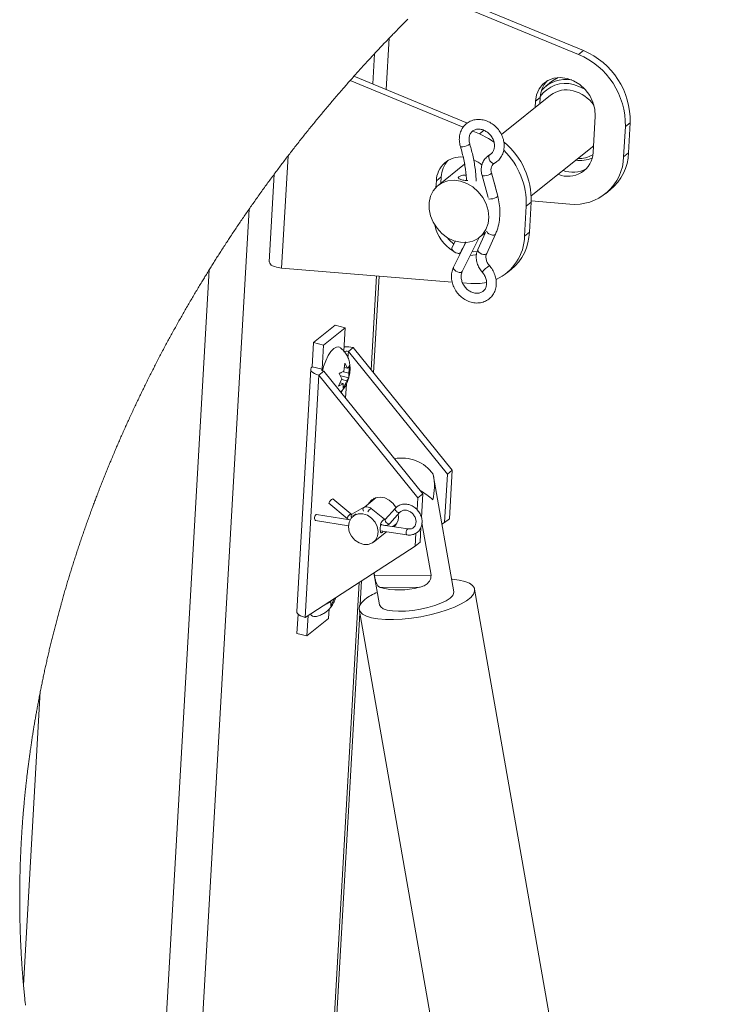
# Paper-space layout 'Top Level(2)' of a CAD drawing. Units: inches. Extents: x 0.1 to 10.8, y 0.2 to 8.4.
# Drawn here: x 7.1 to 7.8, y 6.3 to 7.3 of the extents above; entities that cross this region are included whole.
import ezdxf

# ---------------------------------------------------------------- set-up
doc = ezdxf.new("R2010")
doc.units = ezdxf.units.IN
doc.header["$MEASUREMENT"] = 0
doc.layers.add('FORMAT', color=7, linetype='Continuous')
doc.dimstyles.new('SLDDIMSTYLE0', dxfattribs={"dimtxt": 0, "dimasz": 0.02489, "dimexe": 0, "dimexo": 0.0625, "dimgap": 0, "dimtad": 0, "dimtih": 1, "dimtoh": 1, "dimdec": 0, "dimrnd": 1e-09, "dimzin": 0, "dimdsep": 46, "dimtxsty": 'Standard', "dimblk1": 'DOT', "dimblk2": 'DOT', "dimsah": 1, "dimcen": 0.09, "dimadec": 0, "dimazin": 0, "dimtfac": 0.02489, "dimtdec": 0, "dimtofl": 0, "dimtmove": 0, "dimatfit": 3, "dimldrblk": 'DOT', "dimfxl": 0, "dimfrac": 2, "dimtolj": 1, "dimtzin": 0, "dimarcsym": 0})

# ---------------------------------------------------------------- blocks, each defined once
blk = doc.blocks.new('_DOT')
at = {"color": 0, "linetype": 'ByBlock', "lineweight": -2}
blk.add_line((-0.5, 0), (-1, 0), dxfattribs=at)
at = {"color": 0, "linetype": 'ByBlock', "const_width": 0.5}
blk.add_lwpolyline([(-0.25, 0, 1), (0.25, 0, 1)], format="xyb", close=True, dxfattribs=at)

psp = doc.layouts.new('Top Level(2)')

# ---------------------------------------------------------------- linework, layer by layer
at = {"color": 7, "linetype": 'Continuous', "lineweight": 15}
for p, q in [((7.63069, 7.24), (7.49345, 7.29664)), ((7.62613, 7.23634), (7.48939, 7.29278)), ((7.62613, 7.23634), (7.63069, 7.24)), ((7.41144, 7.21181), (7.51776, 7.16793)), ((7.41504, 7.21586), (7.52164, 7.17186)), ((7.60085, 7.21087), (7.59531, 7.20643)), ((7.59988, 7.19807), (7.55362, 7.16095)), ((7.58558, 7.19229), (7.58524, 7.18633)), ((7.59014, 7.19594), (7.58558, 7.19229)), ((7.5898, 7.18998), (7.59014, 7.19594)), ((7.63984, 7.14432), (7.64179, 7.17848)), ((7.53302, 7.16163), (7.53758, 7.16528)), ((7.66856, 7.14025), (7.67018, 7.16852)), ((7.67474, 7.17217), (7.67018, 7.16852)), ((7.67312, 7.14391), (7.67474, 7.17217)), ((7.5267, 7.16424), (7.53302, 7.16163)), ((7.58167, 7.10333), (7.639, 7.14933)), ((7.639, 7.14933), (7.64018, 7.15035)), ((7.35305, 7.14101), (7.347, 7.03547)), ((7.66856, 7.14025), (7.67312, 7.14391)), ((7.51902, 7.13319), (7.49408, 7.11317)), ((7.54705, 7.13401), (7.54711, 7.13405)), ((7.34008, 7.12384), (7.33535, 7.04129)), ((7.49703, 7.12123), (7.49248, 7.11758)), ((7.49703, 7.12123), (7.49669, 7.11527)), ((7.53542, 7.12259), (7.54113, 7.10176)), ((7.55016, 7.10324), (7.5442, 7.125)), ((7.49248, 7.11758), (7.49212, 7.1114)), ((7.65147, 7.10531), (7.65602, 7.10897)), ((7.31637, 7.09086), (7.25111, 5.95112)), ((7.57707, 7.09381), (7.57546, 7.06554)), ((7.58163, 7.09746), (7.57707, 7.09381)), ((7.58163, 7.09746), (7.58001, 7.06919)), ((7.58169, 7.09862), (7.61807, 7.09565)), ((7.51685, 7.03231), (7.53236, 7.06379)), ((7.5388, 7.06909), (7.5315, 7.05294)), ((7.53319, 7.06443), (7.53868, 7.06883)), ((7.53979, 7.04919), (7.54805, 7.06746)), ((7.57546, 7.06554), (7.58001, 7.06919)), ((7.51053, 7.06122), (7.50718, 7.05465)), ((7.52012, 7.05955), (7.50868, 7.03633)), ((7.51298, 7.04933), (7.51499, 7.04861)), ((7.5074, 7.02237), (7.347, 7.03547)), ((7.43345, 6.93704), (7.43866, 7.02799)), ((7.55836, 7.0306), (7.56292, 7.03426)), ((7.52497, 7.02094), (7.51722, 7.02157)), ((7.39742, 6.98179), (7.37702, 6.96542)), ((7.40687, 6.97947), (7.38647, 6.9631)), ((7.40687, 6.97947), (7.39742, 6.98179)), ((7.4056, 6.95743), (7.40687, 6.97947)), ((7.37702, 6.96542), (7.37572, 6.94265)), ((7.38647, 6.9631), (7.37702, 6.96542)), ((7.38647, 6.9631), (7.38516, 6.94033)), ((7.41429, 6.96075), (7.40973, 6.9571)), ((7.50744, 6.84549), (7.41429, 6.96075)), ((7.40973, 6.9571), (7.50288, 6.84183)), ((7.37572, 6.94265), (7.38516, 6.94033)), ((7.40561, 6.93874), (7.40632, 6.94627)), ((7.40632, 6.94627), (7.40887, 6.94135)), ((7.41087, 6.94428), (7.41016, 6.93674)), ((7.37437, 6.94042), (7.36133, 6.71267)), ((7.36902, 6.70715), (7.38206, 6.93489)), ((7.38206, 6.93489), (7.38662, 6.93855)), ((7.38206, 6.93489), (7.47521, 6.81963)), ((7.47977, 6.82329), (7.38662, 6.93855)), ((7.40364, 6.93152), (7.4011, 6.93644)), ((7.40258, 6.93431), (7.41019, 6.93244)), ((7.40511, 6.93798), (7.41016, 6.93674)), ((7.40593, 6.94208), (7.40887, 6.94135)), ((7.41016, 6.93674), (7.41019, 6.93244)), ((7.40042, 6.92461), (7.40364, 6.93152)), ((7.40185, 6.92767), (7.40493, 6.92691)), ((7.40351, 6.93067), (7.40819, 6.92952)), ((7.40497, 6.92261), (7.40493, 6.92691)), ((7.40819, 6.92952), (7.40497, 6.92261)), ((7.50288, 6.84183), (7.50027, 6.79629)), ((7.50744, 6.84549), (7.50288, 6.84183)), ((7.50744, 6.84549), (7.50483, 6.79994)), ((7.5089, 6.73128), (7.4899, 6.83973)), ((7.47521, 6.81963), (7.47977, 6.82329)), ((7.4785, 6.80104), (7.47977, 6.82329)), ((7.39155, 6.81436), (7.40849, 6.80009)), ((7.41216, 6.80445), (7.39522, 6.81872)), ((7.43594, 6.81973), (7.42454, 6.81058)), ((7.43317, 6.8175), (7.43417, 6.8191)), ((7.47455, 6.80811), (7.47521, 6.81963)), ((7.41129, 6.79882), (7.37965, 6.80377)), ((7.42399, 6.81033), (7.413, 6.80412)), ((7.41708, 6.80459), (7.41407, 6.80218)), ((7.44366, 6.7995), (7.43116, 6.80951)), ((7.45403, 6.8098), (7.44444, 6.79919)), ((7.44867, 6.79537), (7.45826, 6.80598)), ((7.45682, 6.80105), (7.45668, 6.80423)), ((7.45826, 6.80598), (7.45823, 6.80594)), ((7.37877, 6.79813), (7.40982, 6.79328)), ((7.46574, 6.79032), (7.44021, 6.7943)), ((7.45158, 6.79253), (7.45535, 6.79555)), ((7.47894, 6.79609), (7.48757, 6.74684)), ((7.49779, 6.79468), (7.50027, 6.79629)), ((7.50483, 6.79994), (7.50027, 6.79629)), ((7.43347, 6.778), (7.44556, 6.7877)), ((7.43979, 6.7886), (7.46486, 6.78468)), ((7.46574, 6.79032), (7.46571, 6.79032)), ((7.4726, 6.77408), (7.47331, 6.7864)), ((7.47716, 6.77774), (7.47797, 6.79193)), ((7.4726, 6.77408), (7.47716, 6.77774)), ((7.4726, 6.77408), (7.36902, 6.70715)), ((7.43384, 6.74904), (7.4391, 6.71904)), ((7.4343, 6.74666), (7.43388, 6.74906)), ((7.42099, 6.71938), (7.42226, 6.74155)), ((7.4343, 6.74666), (7.48757, 6.74684)), ((7.43956, 6.73527), (7.47652, 6.7354)), ((7.74869, 5.47694), (7.52846, 6.73374)), ((7.39226, 6.72217), (7.3932, 6.72194)), ((7.39323, 6.71764), (7.3932, 6.72194)), ((7.39645, 6.72455), (7.39323, 6.71764)), ((7.39609, 6.72464), (7.39645, 6.72455)), ((7.39705, 6.72526), (7.39645, 6.72455)), ((7.3683, 5.79917), (7.42051, 6.71108)), ((7.39122, 6.70618), (7.39173, 6.71515)), ((7.41987, 6.71471), (7.62209, 5.56073)), ((7.36242, 6.7103), (7.36137, 6.69213)), ((7.37082, 6.68981), (7.37192, 6.70902)), ((7.37082, 6.68981), (7.39122, 6.70618)), ((7.37082, 6.68981), (7.36137, 6.69213)), ((7.10431, 6.36134), (7.12012, 6.63734))]:
    psp.add_line(p, q, dxfattribs=at)
at = {"color": 8, "linetype": 'Continuous', "lineweight": 15}
for p, q in [((7.44544, 7.20331), (7.44821, 7.25172)), ((7.43424, 7.23694), (7.43262, 7.20861)), ((7.21977, 6.00124), (7.2789, 7.03387)), ((7.43129, 6.93972), (7.43636, 7.02818)), ((7.40938, 6.95106), (7.40973, 6.9571)), ((7.38516, 6.94033), (7.3851, 6.93927)), ((7.40721, 6.91307), (7.40799, 6.92679)), ((7.40334, 6.91786), (7.40347, 6.92012)), ((7.36613, 5.80166), (7.41986, 6.74))]:
    psp.add_line(p, q, dxfattribs=at)
at = {"color": 7, "linetype": 'Continuous', "lineweight": 0, "flags": 128}
psp.add_lwpolyline([(7.46571, 7.2696), (7.46475, 7.26865), (7.4638, 7.26769), (7.46285, 7.26672), (7.46189, 7.26576), (7.46094, 7.2648), (7.45999, 7.26384), (7.45905, 7.26287), (7.4581, 7.26191), (7.45715, 7.26094), (7.45621, 7.25997), (7.45526, 7.25901), (7.45432, 7.25804), (7.45338, 7.25707), (7.45251, 7.25618), (7.45165, 7.25529), (7.45079, 7.2544), (7.44993, 7.25351), (7.44907, 7.25261), (7.44821, 7.25172), (7.44733, 7.2508), (7.44645, 7.24988), (7.44557, 7.24895), (7.44468, 7.24803), (7.44381, 7.24711), (7.44294, 7.2462), (7.44208, 7.24529), (7.44122, 7.24438), (7.44036, 7.24347), (7.43948, 7.24254), (7.4386, 7.2416), (7.43773, 7.24067), (7.43686, 7.23974), (7.43598, 7.23881), (7.43511, 7.23787), (7.43424, 7.23694), (7.43337, 7.236), (7.4325, 7.23506), (7.43163, 7.23413), (7.43076, 7.23319), (7.4299, 7.23225), (7.42903, 7.23131), (7.42816, 7.23037), (7.42721, 7.22933), (7.42627, 7.2283), (7.42532, 7.22726), (7.42437, 7.22622), (7.42343, 7.22518), (7.42248, 7.22414), (7.42154, 7.2231), (7.4206, 7.22206), (7.41966, 7.22102), (7.41872, 7.21997), (7.41779, 7.21895), (7.41687, 7.21792), (7.41595, 7.21689), (7.41504, 7.21586), (7.41413, 7.21485), (7.41323, 7.21384), (7.41234, 7.21282), (7.41144, 7.21181), (7.41058, 7.21084), (7.40972, 7.20987), (7.40887, 7.2089), (7.40802, 7.20793), (7.40716, 7.20695), (7.40631, 7.20598), (7.40546, 7.20501), (7.40453, 7.20393), (7.40359, 7.20286), (7.40266, 7.20179), (7.40173, 7.20071), (7.4008, 7.19964), (7.39987, 7.19856), (7.39895, 7.19748), (7.39802, 7.1964), (7.3971, 7.19532), (7.39617, 7.19424), (7.39527, 7.19318), (7.39436, 7.19212), (7.39346, 7.19106), (7.39256, 7.18999), (7.39164, 7.18891), (7.39072, 7.18782), (7.38981, 7.18674), (7.3889, 7.18565), (7.38798, 7.18456), (7.38709, 7.18349), (7.3862, 7.18242), (7.3853, 7.18135), (7.38441, 7.18028), (7.38351, 7.17918), (7.3826, 7.17809), (7.38169, 7.17699), (7.38079, 7.17589), (7.37989, 7.1748), (7.37899, 7.1737), (7.37809, 7.1726), (7.37719, 7.1715), (7.37629, 7.1704), (7.3754, 7.1693), (7.37451, 7.1682), (7.37361, 7.1671), (7.37274, 7.16602), (7.37187, 7.16493), (7.37099, 7.16385), (7.37012, 7.16276), (7.36923, 7.16165), (7.36835, 7.16055), (7.36746, 7.15944), (7.36658, 7.15833), (7.3657, 7.15721), (7.36482, 7.1561), (7.36394, 7.15499), (7.36306, 7.15387), (7.36218, 7.15276), (7.3613, 7.15164), (7.36043, 7.15053), (7.35956, 7.14941), (7.35868, 7.14829), (7.35781, 7.14717), (7.35702, 7.14615), (7.35622, 7.14512), (7.35543, 7.14409), (7.35463, 7.14307), (7.35384, 7.14204), (7.35305, 7.14101), (7.35223, 7.13994), (7.3514, 7.13886), (7.35058, 7.13779), (7.34977, 7.13672), (7.34895, 7.13564), (7.34815, 7.13459), (7.34735, 7.13353), (7.34655, 7.13247), (7.34575, 7.13141), (7.34493, 7.13033), (7.34412, 7.12925), (7.34331, 7.12817), (7.3425, 7.12709), (7.34169, 7.126), (7.34089, 7.12492), (7.34008, 7.12384), (7.33923, 7.12269), (7.33838, 7.12154), (7.33753, 7.12039), (7.33668, 7.11924), (7.33584, 7.11809), (7.33501, 7.11696), (7.33418, 7.11583), (7.33335, 7.11469), (7.33253, 7.11356), (7.33169, 7.1124), (7.33085, 7.11125), (7.33001, 7.11009), (7.32917, 7.10893), (7.32834, 7.10777), (7.3275, 7.10661), (7.32667, 7.10545), (7.32584, 7.10428), (7.32501, 7.10312), (7.32418, 7.10196), (7.32335, 7.10079), (7.32252, 7.09962), (7.3217, 7.09846), (7.32088, 7.09729), (7.32012, 7.09622), (7.31937, 7.09515), (7.31862, 7.09408), (7.31787, 7.09301), (7.31712, 7.09193), (7.31637, 7.09086), (7.3156, 7.08975), (7.31484, 7.08865), (7.31407, 7.08754), (7.31331, 7.08643), (7.31255, 7.08533), (7.3118, 7.08424), (7.31105, 7.08315), (7.3103, 7.08206), (7.30956, 7.08097), (7.3088, 7.07986), (7.30804, 7.07874), (7.30729, 7.07763), (7.30653, 7.07651), (7.30578, 7.0754), (7.30503, 7.07428), (7.30427, 7.07316), (7.30352, 7.07204), (7.30278, 7.07093), (7.30203, 7.06981), (7.30128, 7.06869), (7.30054, 7.06757), (7.29979, 7.06644), (7.29905, 7.06532), (7.29837, 7.06429), (7.29769, 7.06326), (7.29702, 7.06223), (7.29634, 7.0612), (7.29566, 7.06017), (7.29499, 7.05914), (7.29425, 7.05802), (7.29352, 7.05689), (7.29279, 7.05576), (7.29206, 7.05464), (7.29133, 7.05351), (7.2906, 7.05238), (7.28987, 7.05125), (7.28921, 7.05021), (7.28855, 7.04918), (7.28788, 7.04814), (7.28722, 7.0471), (7.28656, 7.04606), (7.2859, 7.04503), (7.28524, 7.04399), (7.28458, 7.04295), (7.28393, 7.04191), (7.28327, 7.04087), (7.28262, 7.03983), (7.28196, 7.03878), (7.28135, 7.0378), (7.28073, 7.03682), (7.28012, 7.03584), (7.27951, 7.03485), (7.2789, 7.03387), (7.27824, 7.0328), (7.27758, 7.03174), (7.27692, 7.03068), (7.27627, 7.02961), (7.27561, 7.02855), (7.27496, 7.02748), (7.27434, 7.02648), (7.27373, 7.02547), (7.27312, 7.02447), (7.2725, 7.02346), (7.27189, 7.02245), (7.27121, 7.02133), (7.27053, 7.0202), (7.26985, 7.01908), (7.26918, 7.01795), (7.2685, 7.01682), (7.26782, 7.0157), (7.26715, 7.01457), (7.26648, 7.01344), (7.26581, 7.01231), (7.26514, 7.01118), (7.26447, 7.01005), (7.2638, 7.00892), (7.26314, 7.00779), (7.26247, 7.00666), (7.26181, 7.00553), (7.26114, 7.0044), (7.26045, 7.00321), (7.25976, 7.00202), (7.25907, 7.00083), (7.25838, 6.99965), (7.2577, 6.99846), (7.25701, 6.99727), (7.25636, 6.99613), (7.2557, 6.99499), (7.25505, 6.99386), (7.2544, 6.99272), (7.25376, 6.99158), (7.25311, 6.99044), (7.25246, 6.9893), (7.25182, 6.98816), (7.25114, 6.98697), (7.25047, 6.98577), (7.2498, 6.98457), (7.24913, 6.98338), (7.24846, 6.98218), (7.2478, 6.98098), (7.24713, 6.97979), (7.24647, 6.97859), (7.2458, 6.97739), (7.24514, 6.97619), (7.24448, 6.97499), (7.24382, 6.97379), (7.2432, 6.97265), (7.24258, 6.97152), (7.24197, 6.97039), (7.24135, 6.96925), (7.24074, 6.96812), (7.24011, 6.96697), (7.23949, 6.96582), (7.23888, 6.96467), (7.23826, 6.96352), (7.23764, 6.96237), (7.23703, 6.96122), (7.23641, 6.96006), (7.2358, 6.95891), (7.23516, 6.9577), (7.23452, 6.95649), (7.23389, 6.95529), (7.23325, 6.95408), (7.23262, 6.95287), (7.23198, 6.95166), (7.23135, 6.95044), (7.23072, 6.94923), (7.23009, 6.94802), (7.22946, 6.94681), (7.22884, 6.94559), (7.22821, 6.94438), (7.22763, 6.94324), (7.22704, 6.94209), (7.22645, 6.94094), (7.22587, 6.9398), (7.22529, 6.93865), (7.22467, 6.93744), (7.22406, 6.93622), (7.22344, 6.935), (7.22283, 6.93378), (7.22222, 6.93256), (7.22161, 6.93135), (7.22104, 6.9302), (7.22046, 6.92905), (7.21989, 6.9279), (7.21932, 6.92674), (7.21875, 6.92559), (7.21819, 6.92444), (7.21762, 6.92329), (7.21706, 6.92214), (7.21649, 6.92098), (7.21593, 6.91983), (7.21538, 6.9187), (7.21483, 6.91756), (7.21428, 6.91643), (7.21374, 6.91529), (7.21317, 6.91412), (7.21261, 6.91295), (7.21205, 6.91178), (7.21149, 6.91061), (7.21094, 6.90944), (7.21038, 6.90827), (7.20983, 6.90709), (7.20927, 6.90592), (7.20869, 6.90469), (7.20812, 6.90346), (7.20754, 6.90223), (7.20697, 6.901), (7.20639, 6.89977), (7.20582, 6.89854), (7.20525, 6.89731), (7.20468, 6.89607), (7.20412, 6.89484), (7.20355, 6.89361), (7.20299, 6.89237), (7.20243, 6.89114), (7.2019, 6.88998), (7.20137, 6.88881), (7.20084, 6.88765), (7.20032, 6.88648), (7.19979, 6.88532), (7.19924, 6.88408), (7.19869, 6.88284), (7.19813, 6.8816), (7.19758, 6.88037), (7.19704, 6.87913), (7.19649, 6.87789), (7.19598, 6.87672), (7.19546, 6.87555), (7.19495, 6.87438), (7.19444, 6.87321), (7.19393, 6.87204), (7.19342, 6.87087), (7.19292, 6.8697), (7.19241, 6.86853), (7.19191, 6.86736), (7.1914, 6.86619), (7.19091, 6.86504), (7.19042, 6.86389), (7.18993, 6.86274), (7.18944, 6.86158), (7.18891, 6.86034), (7.18839, 6.85909), (7.18787, 6.85785), (7.18734, 6.8566), (7.18682, 6.85536), (7.18631, 6.85411), (7.18582, 6.85293), (7.18533, 6.85176), (7.18485, 6.85058), (7.18436, 6.84941), (7.18388, 6.84823), (7.1834, 6.84705), (7.18292, 6.84587), (7.18244, 6.8447), (7.18196, 6.84352), (7.18148, 6.84234), (7.18102, 6.84118), (7.18055, 6.84002), (7.18009, 6.83886), (7.17963, 6.83771), (7.17916, 6.83653), (7.17869, 6.83534), (7.17822, 6.83416), (7.17776, 6.83298), (7.17729, 6.8318), (7.17684, 6.83064), (7.17638, 6.82948), (7.17593, 6.82832), (7.17548, 6.82716), (7.17502, 6.82597), (7.17456, 6.82478), (7.17411, 6.8236), (7.17365, 6.82241), (7.1732, 6.82122), (7.17275, 6.82004), (7.1723, 6.81885), (7.17189, 6.81777), (7.17148, 6.8167), (7.17108, 6.81562), (7.17068, 6.81455), (7.17027, 6.81347), (7.16988, 6.81241), (7.16949, 6.81136), (7.16909, 6.8103), (7.1687, 6.80924), (7.16824, 6.80798), (7.16778, 6.80672), (7.16731, 6.80546), (7.16685, 6.8042), (7.1664, 6.80294), (7.16594, 6.80168), (7.16548, 6.80042), (7.16503, 6.79915), (7.16458, 6.79789), (7.16413, 6.79663), (7.16368, 6.79537), (7.16323, 6.7941), (7.16281, 6.79291), (7.16239, 6.79172), (7.16197, 6.79053), (7.16156, 6.78934), (7.16114, 6.78814), (7.1607, 6.78688), (7.16027, 6.78561), (7.15983, 6.78435), (7.1594, 6.78308), (7.15896, 6.78182), (7.15853, 6.78055), (7.15813, 6.77935), (7.15772, 6.77816), (7.15732, 6.77696), (7.15692, 6.77577), (7.15652, 6.77457), (7.15612, 6.77338), (7.15572, 6.77218), (7.15533, 6.77099), (7.15493, 6.76979), (7.15454, 6.76859), (7.15416, 6.76742), (7.15377, 6.76624), (7.15339, 6.76507), (7.15301, 6.76389), (7.1526, 6.76262), (7.15219, 6.76135), (7.15179, 6.76008), (7.15138, 6.75881), (7.15098, 6.75753), (7.15058, 6.75626), (7.1502, 6.75506), (7.14982, 6.75386), (7.14945, 6.75266), (7.14907, 6.75146), (7.1487, 6.75026), (7.14833, 6.74906), (7.14796, 6.74786), (7.14759, 6.74666), (7.14723, 6.74546), (7.14686, 6.74426), (7.1465, 6.74308), (7.14615, 6.7419), (7.14579, 6.74072), (7.14544, 6.73953), (7.14508, 6.73833), (7.14473, 6.73713), (7.14437, 6.73593), (7.14402, 6.73472), (7.14366, 6.73352), (7.14332, 6.73234), (7.14297, 6.73115), (7.14263, 6.72997), (7.14229, 6.72879), (7.14194, 6.72758), (7.1416, 6.72637), (7.14125, 6.72517), (7.14091, 6.72396), (7.14057, 6.72275), (7.14023, 6.72154), (7.13989, 6.72034), (7.13959, 6.71924), (7.13928, 6.71814), (7.13898, 6.71705), (7.13868, 6.71595), (7.13837, 6.71485), (7.13807, 6.71376), (7.13778, 6.71266), (7.13745, 6.71145), (7.13712, 6.71024), (7.1368, 6.70904), (7.13647, 6.70783), (7.13615, 6.70662), (7.13583, 6.70541), (7.13551, 6.7042), (7.1352, 6.703), (7.13488, 6.70179), (7.13457, 6.70058), (7.13426, 6.69939), (7.13395, 6.6982), (7.13365, 6.69702), (7.13334, 6.69583), (7.13303, 6.69462), (7.13273, 6.69341), (7.13242, 6.6922), (7.13212, 6.69099), (7.13182, 6.68978), (7.13152, 6.68859), (7.13123, 6.6874), (7.13094, 6.68621), (7.13064, 6.68502), (7.13035, 6.68381), (7.13005, 6.6826), (7.12976, 6.68138), (7.12947, 6.68017), (7.12918, 6.67895), (7.12889, 6.67774), (7.1286, 6.67652), (7.12832, 6.67531), (7.12803, 6.6741), (7.12775, 6.67289), (7.12747, 6.67168), (7.12719, 6.67046), (7.12692, 6.66927), (7.12665, 6.66808), (7.12638, 6.66689), (7.12611, 6.6657), (7.12583, 6.66448), (7.12556, 6.66326), (7.12529, 6.66205), (7.12502, 6.66083), (7.12475, 6.65962), (7.12449, 6.6584), (7.12422, 6.65718), (7.12396, 6.65597), (7.1237, 6.65475), (7.12344, 6.65353), (7.12318, 6.65231), (7.12292, 6.6511), (7.12267, 6.64988), (7.12241, 6.64866), (7.12218, 6.64755), (7.12195, 6.64643), (7.12172, 6.64531), (7.12149, 6.6442), (7.12126, 6.64308), (7.12104, 6.64196), (7.12081, 6.64081), (7.12058, 6.63965), (7.12035, 6.6385), (7.12012, 6.63734), (7.11988, 6.63613), (7.11964, 6.63491), (7.1194, 6.6337), (7.11917, 6.63248), (7.11894, 6.63126), (7.11871, 6.63005), (7.11848, 6.62883), (7.11827, 6.62772), (7.11806, 6.6266), (7.11785, 6.62549), (7.11764, 6.62437), (7.11744, 6.62326), (7.11723, 6.62214), (7.11703, 6.62102), (7.11683, 6.61991), (7.11663, 6.61879), (7.11643, 6.61768), (7.11623, 6.61656), (7.11604, 6.61545), (7.11585, 6.61439), (7.11567, 6.61334), (7.11549, 6.61229), (7.11531, 6.61124), (7.11513, 6.61019), (7.11494, 6.60907), (7.11475, 6.60795), (7.11456, 6.60684), (7.11438, 6.60572), (7.11419, 6.6046), (7.11401, 6.60349), (7.11384, 6.60243), (7.11367, 6.60138), (7.1135, 6.60033), (7.11333, 6.59928), (7.11316, 6.59822), (7.11298, 6.59705), (7.11279, 6.59587), (7.11261, 6.5947), (7.11243, 6.59352), (7.11225, 6.59235), (7.11207, 6.59117), (7.11189, 6.59), (7.11172, 6.58882), (7.11155, 6.5877), (7.11139, 6.58659), (7.11122, 6.58547), (7.11106, 6.58435), (7.1109, 6.58323), (7.11074, 6.58212), (7.11059, 6.58106), (7.11044, 6.58001), (7.1103, 6.57896), (7.11015, 6.5779), (7.11, 6.57685), (7.10984, 6.57567), (7.10969, 6.5745), (7.10953, 6.57332), (7.10937, 6.57214), (7.10922, 6.57097), (7.10906, 6.56979), (7.10891, 6.56862), (7.10876, 6.56744), (7.10863, 6.56639), (7.10849, 6.56533), (7.10836, 6.56428), (7.10823, 6.56322), (7.1081, 6.56217), (7.10797, 6.56113), (7.10785, 6.5601), (7.10773, 6.55906), (7.1076, 6.55803), (7.10746, 6.5568), (7.10731, 6.55556), (7.10717, 6.55433), (7.10703, 6.5531), (7.10689, 6.55187), (7.10676, 6.55063), (7.10663, 6.54952), (7.10651, 6.5484), (7.10639, 6.54728), (7.10627, 6.54616), (7.10615, 6.54504), (7.10604, 6.54392), (7.10593, 6.54287), (7.10582, 6.54182), (7.10571, 6.54076), (7.10561, 6.53971), (7.1055, 6.53865), (7.1054, 6.5376), (7.10529, 6.53655), (7.10519, 6.53549), (7.10509, 6.53444), (7.10499, 6.53338), (7.1049, 6.53235), (7.1048, 6.53131), (7.10471, 6.53028), (7.10462, 6.52924), (7.10452, 6.52819), (7.10443, 6.52713), (7.10434, 6.52608), (7.10425, 6.52503), (7.10416, 6.52397), (7.10407, 6.52294), (7.10399, 6.5219), (7.1039, 6.52087), (7.10382, 6.51983), (7.10372, 6.5186), (7.10363, 6.51737), (7.10353, 6.51613), (7.10344, 6.5149), (7.10335, 6.51367), (7.10326, 6.51244), (7.10319, 6.51138), (7.10311, 6.51033), (7.10304, 6.50928), (7.10297, 6.50822), (7.1029, 6.50717), (7.10283, 6.50613), (7.10276, 6.5051), (7.10269, 6.50406), (7.10263, 6.50303), (7.10255, 6.5018), (7.10248, 6.50057), (7.1024, 6.49933), (7.10233, 6.4981), (7.10226, 6.49687), (7.10219, 6.49564), (7.10213, 6.49441), (7.10206, 6.49318), (7.102, 6.49194), (7.10194, 6.49071), (7.10187, 6.48948), (7.10182, 6.48825), (7.10176, 6.48709), (7.10171, 6.48593), (7.10166, 6.48477), (7.10161, 6.48361), (7.10156, 6.48245), (7.10151, 6.48133), (7.10147, 6.48021), (7.10143, 6.4791), (7.10138, 6.47798), (7.10134, 6.47686), (7.1013, 6.47575), (7.10127, 6.4747), (7.10123, 6.47364), (7.1012, 6.47259), (7.10117, 6.47154), (7.10114, 6.47049), (7.10111, 6.46943), (7.10108, 6.46838), (7.10105, 6.46733), (7.10103, 6.46628), (7.101, 6.46523), (7.10098, 6.46419), (7.10095, 6.46316), (7.10093, 6.46213), (7.10091, 6.46109), (7.10089, 6.46004), (7.10087, 6.45899), (7.10086, 6.45794), (7.10084, 6.45689), (7.10083, 6.45584), (7.10081, 6.4548), (7.1008, 6.45377), (7.10079, 6.45274), (7.10078, 6.45171), (7.10077, 6.45065), (7.10076, 6.4496), (7.10075, 6.44855), (7.10075, 6.44749), (7.10074, 6.44644), (7.10074, 6.44539), (7.10074, 6.44434), (7.10074, 6.44328), (7.10074, 6.44223), (7.10074, 6.44118), (7.10074, 6.44013), (7.10075, 6.43908), (7.10075, 6.43805), (7.10076, 6.43702), (7.10076, 6.43599), (7.10077, 6.43496), (7.10078, 6.43391), (7.10079, 6.43286), (7.1008, 6.4318), (7.10082, 6.43075), (7.10083, 6.4297), (7.10084, 6.42865), (7.10086, 6.4276), (7.10088, 6.42655), (7.1009, 6.42549), (7.10092, 6.42444), (7.10094, 6.42339), (7.10096, 6.42234), (7.10098, 6.42129), (7.10101, 6.42024), (7.10104, 6.41908), (7.10107, 6.41793), (7.1011, 6.41677), (7.10113, 6.41562), (7.10117, 6.41446), (7.1012, 6.41341), (7.10123, 6.41237), (7.10127, 6.41132), (7.1013, 6.41027), (7.10134, 6.40922), (7.10138, 6.4082), (7.10142, 6.40717), (7.10146, 6.40614), (7.1015, 6.40511), (7.10154, 6.40406), (7.10158, 6.40301), (7.10163, 6.40196), (7.10168, 6.40091), (7.10172, 6.39987), (7.10177, 6.39882), (7.10182, 6.39777), (7.10187, 6.39672), (7.10193, 6.39567), (7.10198, 6.39462), (7.10204, 6.39358), (7.10209, 6.39253), (7.10215, 6.39148), (7.10221, 6.39043), (7.10227, 6.38928), (7.10234, 6.38813), (7.10241, 6.38698), (7.10248, 6.38582), (7.10255, 6.38467), (7.10262, 6.38363), (7.10268, 6.38258), (7.10275, 6.38153), (7.10282, 6.38049), (7.10289, 6.37944), (7.10297, 6.37839), (7.10304, 6.37735), (7.10312, 6.3762), (7.1032, 6.37505), (7.10329, 6.3739), (7.10338, 6.37275), (7.10346, 6.3716), (7.10355, 6.37045), (7.10364, 6.3693), (7.10374, 6.36815), (7.10383, 6.367), (7.10393, 6.36585), (7.10402, 6.36472), (7.10412, 6.3636), (7.10422, 6.36247), (7.10431, 6.36134), (7.10441, 6.36026), (7.10451, 6.35917), (7.10461, 6.35809), (7.10471, 6.35701), (7.10481, 6.35592), (7.10491, 6.35484), (7.10501, 6.35382), (7.10511, 6.3528), (7.10521, 6.35178), (7.10532, 6.35076), (7.10542, 6.34974), (7.10552, 6.34872), (7.10563, 6.3477), (7.10573, 6.34668), (7.10584, 6.34566), (7.10595, 6.34464), (7.10606, 6.34364), (7.10617, 6.34263)], dxfattribs=at)
at = {"color": 7, "linetype": 'Continuous', "lineweight": 15, "flags": 128}
for points in [[(7.64179, 7.17848), (7.64145, 7.18499), (7.63972, 7.19151), (7.63668, 7.19773), (7.63249, 7.20334), (7.62735, 7.20804), (7.62153, 7.2116), (7.61532, 7.21385), (7.60902, 7.21467), (7.60296, 7.21403), (7.59744, 7.21194), (7.59273, 7.20853), (7.58907, 7.20395), (7.58665, 7.19845), (7.58558, 7.19229)], [(7.60699, 7.21462), (7.60322, 7.21258), (7.60085, 7.21087)], [(7.54675, 7.15398), (7.54146, 7.15742), (7.53302, 7.16163)], [(7.52127, 7.11512), (7.51527, 7.11727), (7.50919, 7.11809), (7.50331, 7.11754), (7.49792, 7.11564), (7.49327, 7.11249), (7.48957, 7.10824), (7.48699, 7.10307), (7.48566, 7.09724), (7.48564, 7.09101), (7.48692, 7.08468), (7.48946, 7.07854), (7.49312, 7.07288), (7.49775, 7.06797), (7.50312, 7.06403), (7.50898, 7.06125), (7.51505, 7.05975), (7.52107, 7.05962), (7.52673, 7.06085), (7.53178, 7.06339), (7.53598, 7.06711), (7.53914, 7.07185), (7.54111, 7.07738), (7.54179, 7.08345), (7.54115, 7.08976), (7.53923, 7.09604), (7.53611, 7.10197), (7.53194, 7.10729), (7.52692, 7.11174), (7.52127, 7.11512)], [(7.50259, 7.06435), (7.50439, 7.06221), (7.50883, 7.05805)], [(7.51508, 7.05014), (7.51476, 7.04976), (7.51372, 7.04935), (7.5123, 7.04941), (7.51069, 7.04992), (7.50916, 7.05081), (7.50792, 7.05194), (7.50717, 7.05314), (7.50703, 7.05422), (7.50718, 7.05465)], [(7.52419, 7.04722), (7.52935, 7.04787), (7.53048, 7.04816)], [(7.52604, 7.05096), (7.52785, 7.05088), (7.53105, 7.05103)], [(7.52497, 7.02094), (7.53364, 7.02094), (7.5397, 7.02183)], [(7.38546, 6.939), (7.38652, 6.9429), (7.38849, 6.9484), (7.39082, 6.95325), (7.39338, 6.95715), (7.39601, 6.9599), (7.39857, 6.96132), (7.40091, 6.96134), (7.40208, 6.96072)], [(7.37572, 6.94265), (7.3748, 6.94166), (7.37439, 6.9406), (7.3745, 6.9395), (7.37513, 6.93841), (7.37625, 6.93736), (7.37782, 6.93641), (7.37978, 6.93557), (7.38206, 6.93489)], [(7.38516, 6.94033), (7.38495, 6.9401), (7.38486, 6.93986), (7.38488, 6.93961), (7.38503, 6.93936), (7.38528, 6.93912), (7.38564, 6.9389), (7.38609, 6.9387), (7.38662, 6.93855)], [(7.45466, 6.81027), (7.45191, 6.81418), (7.4482, 6.81736), (7.44395, 6.81942), (7.43952, 6.82016), (7.43531, 6.81954), (7.43169, 6.81759), (7.42898, 6.8145), (7.42861, 6.81385)], [(7.37965, 6.80377), (7.37962, 6.80377), (7.37914, 6.80359), (7.37867, 6.80301), (7.37829, 6.80212), (7.37804, 6.80104), (7.37798, 6.79996), (7.3781, 6.79902), (7.37839, 6.79838), (7.37877, 6.79813)], [(7.43717, 6.78357), (7.43773, 6.78791), (7.43692, 6.79245), (7.43482, 6.79677), (7.43164, 6.80043), (7.42769, 6.80308), (7.42336, 6.80445), (7.41907, 6.80442), (7.41524, 6.80299), (7.41224, 6.8003), (7.41037, 6.7966), (7.40981, 6.79227), (7.41062, 6.78772), (7.41272, 6.78341), (7.4159, 6.77975), (7.41985, 6.7771), (7.42418, 6.77572), (7.42847, 6.77575), (7.43231, 6.77718), (7.4353, 6.77988), (7.43717, 6.78357)], [(7.45435, 6.79395), (7.45321, 6.79352), (7.45257, 6.79333)], [(7.42534, 6.72405), (7.42214, 6.72097), (7.42028, 6.71798), (7.41982, 6.71515), (7.42076, 6.71255), (7.42309, 6.71026), (7.42674, 6.70832), (7.43162, 6.7068), (7.4376, 6.70573), (7.44453, 6.70514), (7.45223, 6.70505), (7.46049, 6.70545), (7.46911, 6.70633), (7.47786, 6.70768), (7.48651, 6.70946), (7.49484, 6.71162), (7.50264, 6.71411), (7.5097, 6.71686), (7.51584, 6.7198), (7.5209, 6.72285), (7.52475, 6.72594), (7.52729, 6.72898), (7.52846, 6.73191), (7.52822, 6.73463), (7.52657, 6.73708), (7.52358, 6.7392), (7.5193, 6.74093), (7.51385, 6.74223), (7.50737, 6.74307), (7.50683, 6.74311)], [(7.4391, 6.71904), (7.44017, 6.71704), (7.44263, 6.71533), (7.44637, 6.71403), (7.45125, 6.71318), (7.45705, 6.71283), (7.46355, 6.71298), (7.47048, 6.71362), (7.47755, 6.71474), (7.48448, 6.71629), (7.49098, 6.7182), (7.49678, 6.7204), (7.50165, 6.72278), (7.50539, 6.72527)], [(7.36902, 6.70715), (7.36674, 6.70783), (7.36478, 6.70866), (7.36321, 6.70962), (7.36209, 6.71067), (7.36146, 6.71176), (7.36133, 6.71267)]]:
    psp.add_lwpolyline(points, dxfattribs=at)
at = {"color": 8, "linetype": 'Continuous', "lineweight": 15, "flags": 128}
for points in [[(7.63257, 7.20325), (7.62796, 7.2057), (7.6214, 7.20798)], [(7.52335, 7.15175), (7.5223, 7.1511), (7.52081, 7.15046), (7.51912, 7.14992), (7.51748, 7.14958), (7.51614, 7.14948), (7.5153, 7.14963), (7.5151, 7.14985)], [(7.52381, 7.15247), (7.52381, 7.15231), (7.52335, 7.15175)], [(7.5426, 7.14195), (7.54245, 7.14184), (7.54187, 7.14094), (7.54175, 7.13959), (7.5421, 7.138), (7.54287, 7.13641), (7.54394, 7.13506), (7.54515, 7.13415), (7.54631, 7.13383), (7.54705, 7.13401)], [(7.53542, 7.12259), (7.53563, 7.12235), (7.53648, 7.12216), (7.53783, 7.12221), (7.53949, 7.12251), (7.54119, 7.123), (7.54268, 7.12361), (7.54374, 7.12426), (7.54419, 7.12483), (7.5442, 7.12499)], [(7.54143, 7.10074), (7.5416, 7.1006), (7.54245, 7.1004), (7.5438, 7.10046), (7.54545, 7.10075), (7.54716, 7.10124), (7.54865, 7.10186), (7.5497, 7.1025), (7.55016, 7.10307), (7.55016, 7.10324)], [(7.53969, 7.07029), (7.53984, 7.06987), (7.54063, 7.06877), (7.54193, 7.06775), (7.54352, 7.06697), (7.54517, 7.06655), (7.54663, 7.06655), (7.54767, 7.06698), (7.54805, 7.06746)], [(7.5315, 7.05294), (7.5314, 7.05263), (7.53158, 7.05161), (7.53238, 7.0505), (7.53367, 7.04948), (7.53526, 7.0487), (7.53691, 7.04829), (7.53837, 7.04829), (7.53941, 7.04872), (7.53979, 7.04919)], [(7.51685, 7.03231), (7.51649, 7.03187), (7.51545, 7.03145), (7.514, 7.03147), (7.51236, 7.03192), (7.51079, 7.03274), (7.50952, 7.0338), (7.50874, 7.03493), (7.50857, 7.03598), (7.50868, 7.03633)], [(7.42413, 6.80689), (7.42367, 6.80785), (7.42344, 6.80884), (7.42352, 6.80969), (7.42387, 6.81025), (7.42399, 6.81033)], [(7.45823, 6.80594), (7.45816, 6.80588), (7.45753, 6.80565), (7.45669, 6.80577), (7.45577, 6.8062), (7.45491, 6.80689), (7.45423, 6.80774), (7.45385, 6.8086), (7.45381, 6.80936), (7.45403, 6.8098)], [(7.44867, 6.79537), (7.44857, 6.79527), (7.44794, 6.79505), (7.4471, 6.79516), (7.44618, 6.79559), (7.44532, 6.79629), (7.44464, 6.79713), (7.44426, 6.798), (7.44422, 6.79875), (7.44444, 6.79919)], [(7.46571, 6.79032), (7.4657, 6.79032), (7.46523, 6.79014), (7.46476, 6.78956), (7.46437, 6.78867), (7.46413, 6.78759), (7.46406, 6.78651), (7.46419, 6.78557), (7.46448, 6.78493), (7.46486, 6.78468)]]:
    psp.add_lwpolyline(points, dxfattribs=at)
at = {"color": 7, "linetype": 'Continuous', "lineweight": 15}
for centre, radius, start, end in [((7.6033, 7.17399), 0.07146, 358.54402, 67.46254), ((7.59862, 7.17025), 0.07158, 358.60951, 67.39704), ((7.61433, 7.19502), 0.02421, 137.32612, 177.80876), ((7.61414, 7.18266), 0.03025, 79.20459, 138.91854), ((7.61458, 7.17888), 0.02417, 74.42673, 127.44998), ((7.61203, 7.16806), 0.03529, 35.84961, 75.15546), ((7.50633, 7.0957), 0.07077, 358.4651, 45.57158), ((7.51144, 7.09969), 0.07023, 358.18502, 50.41713), ((7.51544, 7.11702), 0.02297, 84.46162, 178.61598), ((7.52123, 7.12031), 0.02421, 137.32684, 177.80951), ((7.51319, 7.10544), 0.03494, 50.13575, 65.36052), ((7.61637, 7.14523), 0.02348, 246.57601, 357.77258), ((7.62273, 7.14125), 0.04584, 264.16585, 358.74768), ((7.62727, 7.16869), 0.03204, 263.20216, 291.42048), ((7.6258, 7.14541), 0.04734, 309.67145, 358.18443), ((7.62094, 7.15113), 0.02556, 248.54464, 299.27689), ((7.51494, 7.10492), 0.03383, 7.63153, 23.04301), ((7.52698, 7.08318), 0.03667, 191.63074, 239.00627), ((7.52916, 7.06672), 0.04631, 294.93396, 358.5309), ((7.5327, 7.07069), 0.04734, 309.6705, 358.18507), ((7.40684, 6.92953), 0.0321, 76.58971, 91.78102), ((7.40813, 6.95178), 0.00555, 73.29251, 117.61921), ((7.46009, 6.821), 0.03594, 35.01441, 101.17774), ((7.4326, 6.83029), 0.05804, 347.2986, 11.25368), ((7.4466, 6.77241), 0.06207, 46.63221, 60.37405), ((7.3992, 6.81164), 0.00812, 119.34786, 160.42127), ((7.44431, 6.80144), 0.01251, 313.22474, 358.22412), ((7.46075, 6.6769), 0.05897, 113.72551, 126.90436), ((7.4578, 6.80399), 0.0711, 255.13591, 285.27146), ((7.50226, 6.73113), 0.00664, 298.06459, 1.24143), ((7.37809, 6.71223), 0.00442, 204.34193, 276.19145)]:
    psp.add_arc(centre, radius, start, end, dxfattribs=at)
at = {"color": 8, "linetype": 'Continuous', "lineweight": 15}
for centre, radius, start, end in [((7.61351, 7.18101), 0.02809, 73.68093, 146.08099), ((7.62577, 7.16664), 0.02821, 269.28103, 299.39668), ((7.57012, 6.99977), 0.04714, 126.11287, 137.19053), ((7.41614, 6.79737), 0.00812, 119.34228, 160.42381), ((7.41463, 6.80256), 0.00226, 136.30035, 220.3616), ((7.43502, 6.80287), 0.00769, 120.11275, 153.59797), ((7.44835, 6.79196), 0.00888, 121.92364, 158.92025)]:
    psp.add_arc(centre, radius, start, end, dxfattribs=at)
at = {"color": 7, "linetype": 'Continuous', "lineweight": 15}
for points, knots in [([(7.54705, 7.13401), (7.54785, 7.13451), (7.54996, 7.13581), (7.55277, 7.13879), (7.55506, 7.14293), (7.55625, 7.14762), (7.55632, 7.1526), (7.55527, 7.15764), (7.55314, 7.16248), (7.55004, 7.16686), (7.54611, 7.17054), (7.54155, 7.17331), (7.5366, 7.17499), (7.53152, 7.17546), (7.52664, 7.17467), (7.52225, 7.17266), (7.51864, 7.16959), (7.51598, 7.16569), (7.51438, 7.16117), (7.5139, 7.15627), (7.51437, 7.15245), (7.51496, 7.15034), (7.5151, 7.14985)], [0, 0, 0, 0, 0.030035, 0.079461, 0.129249, 0.18017, 0.23292, 0.28766, 0.344013, 0.401273, 0.458647, 0.515395, 0.57095, 0.624933, 0.677196, 0.727904, 0.777617, 0.827236, 0.877637, 0.929668, 0.983696, 1, 1, 1, 1]), ([(7.52381, 7.15248), (7.52365, 7.15307), (7.52319, 7.15482), (7.52307, 7.15774), (7.52385, 7.16097), (7.52556, 7.16365), (7.52808, 7.16547), (7.53126, 7.16631), (7.5348, 7.16605), (7.53841, 7.16468), (7.54169, 7.16236), (7.54438, 7.15929), (7.54627, 7.15575), (7.54721, 7.15205), (7.54716, 7.1485), (7.54616, 7.1454), (7.54452, 7.14319), (7.54316, 7.14231), (7.54264, 7.14197)], [0, 0, 0, 0, 0.034886, 0.102758, 0.164336, 0.221583, 0.279711, 0.337217, 0.405587, 0.478397, 0.554713, 0.632498, 0.708957, 0.781358, 0.847776, 0.908083, 0.964971, 1, 1, 1, 1]), ([(7.5151, 7.14985), (7.5157, 7.14777), (7.51745, 7.14173), (7.51946, 7.13159), (7.52074, 7.12295), (7.52085, 7.11836), (7.52086, 7.11782)], [0, 0, 0, 0, 0.199166, 0.577698, 0.950232, 1, 1, 1, 1]), ([(7.52995, 7.11737), (7.52978, 7.12025), (7.52939, 7.12738), (7.52749, 7.13846), (7.52537, 7.14724), (7.52401, 7.15182), (7.52381, 7.15248)], [0, 0, 0, 0, 0.2423644, 0.5990839, 0.9418644, 1, 1, 1, 1]), ([(7.54264, 7.14197), (7.54188, 7.1415), (7.5399, 7.14026), (7.53735, 7.13739), (7.5354, 7.13345), (7.53456, 7.12902), (7.53475, 7.12533), (7.53527, 7.12321), (7.53542, 7.12259)], [0, 0, 0, 0, 0.120499, 0.313581, 0.507975, 0.707188, 0.914125, 1, 1, 1, 1]), ([(7.5442, 7.125), (7.54408, 7.1255), (7.54374, 7.12695), (7.54378, 7.12936), (7.54468, 7.13192), (7.54599, 7.13338), (7.54687, 7.1339), (7.54705, 7.13401)], [0, 0, 0, 0, 0.150318, 0.441714, 0.697345, 0.937442, 1, 1, 1, 1]), ([(7.52215, 7.11783), (7.52194, 7.11781), (7.52105, 7.11772), (7.51945, 7.11788), (7.51746, 7.11819), (7.51567, 7.11864), (7.5143, 7.11917), (7.5133, 7.11972), (7.51301, 7.1207), (7.51379, 7.1215), (7.51493, 7.12213), (7.51657, 7.12269), (7.51844, 7.12304), (7.51975, 7.12301), (7.52039, 7.12299)], [0, 0, 0, 0, 0.034914, 0.149748, 0.267205, 0.372765, 0.456988, 0.515949, 0.556336, 0.607198, 0.68286, 0.780545, 0.893726, 1, 1, 1, 1]), ([(7.54805, 7.06746), (7.54857, 7.06871), (7.55007, 7.07228), (7.55166, 7.07856), (7.55246, 7.08626), (7.55211, 7.09405), (7.5511, 7.09973), (7.5503, 7.10273), (7.55016, 7.10324)], [0, 0, 0, 0, 0.111783, 0.317661, 0.528667, 0.745187, 0.955992, 1, 1, 1, 1]), ([(7.51508, 7.05014), (7.51609, 7.05193), (7.51791, 7.05516), (7.51933, 7.05859), (7.51996, 7.06012)], [0, 0, 0, 0, 0.553403, 1, 1, 1, 1]), ([(7.5315, 7.05294), (7.53117, 7.0521), (7.53029, 7.04987), (7.52983, 7.04588), (7.53037, 7.04122), (7.53202, 7.03674), (7.53395, 7.03365), (7.53526, 7.03213), (7.53554, 7.0318)], [0, 0, 0, 0, 0.118968, 0.317035, 0.522192, 0.734824, 0.942624, 1, 1, 1, 1]), ([(7.54234, 7.03785), (7.54198, 7.03828), (7.5409, 7.0396), (7.53962, 7.04213), (7.53898, 7.04526), (7.53918, 7.04768), (7.53966, 7.04888), (7.53979, 7.04919)], [0, 0, 0, 0, 0.13734, 0.420172, 0.683268, 0.916289, 1, 1, 1, 1]), ([(7.33547, 7.0413), (7.33576, 7.04049), (7.33657, 7.03818), (7.34134, 7.03656), (7.34491, 7.03587), (7.347, 7.03547)], [0, 0, 0, 0, 0.181191, 0.519718, 1, 1, 1, 1]), ([(7.50868, 7.03633), (7.5083, 7.03546), (7.50728, 7.03312), (7.50656, 7.02891), (7.5068, 7.02389), (7.50817, 7.01887), (7.51059, 7.01414), (7.51395, 7.00994), (7.51808, 7.0065), (7.52278, 7.00403), (7.52779, 7.00268), (7.53285, 7.00258), (7.53762, 7.00373), (7.54181, 7.00606), (7.54516, 7.00939), (7.54752, 7.0135), (7.54881, 7.01815), (7.54897, 7.02312), (7.548, 7.02816), (7.54599, 7.03294), (7.54387, 7.03609), (7.54255, 7.03761), (7.54234, 7.03785)], [0, 0, 0, 0, 0.0301, 0.081303, 0.134257, 0.189128, 0.245421, 0.302391, 0.359252, 0.415308, 0.470051, 0.523164, 0.574581, 0.624571, 0.673808, 0.723195, 0.773636, 0.825858, 0.880063, 0.935911, 0.990001, 1, 1, 1, 1]), ([(7.53554, 7.0318), (7.53596, 7.03129), (7.53724, 7.02975), (7.5388, 7.02683), (7.53979, 7.02314), (7.53979, 7.01959), (7.53884, 7.01644), (7.53697, 7.01389), (7.53431, 7.01224), (7.53105, 7.0116), (7.5275, 7.01205), (7.52393, 7.01359), (7.52073, 7.01606), (7.51817, 7.01923), (7.51643, 7.02283), (7.51568, 7.02651), (7.51583, 7.02977), (7.51655, 7.03157), (7.51685, 7.03231)], [0, 0, 0, 0, 0.035991, 0.1092077, 0.1788874, 0.242895, 0.3009884, 0.3555981, 0.4121594, 0.4678062, 0.5340725, 0.604566, 0.6781704, 0.7527517, 0.8255925, 0.894143, 0.9567901, 1, 1, 1, 1]), ([(7.41011, 6.93249), (7.41027, 6.93299), (7.41102, 6.93532), (7.41146, 6.93955), (7.4113, 6.94475), (7.41024, 6.94945), (7.4084, 6.95368), (7.40577, 6.95755), (7.4034, 6.95958), (7.40223, 6.96058)], [0, 0, 0, 0, 0.050877, 0.236669, 0.406965, 0.55265, 0.699465, 0.851086, 1, 1, 1, 1]), ([(7.40887, 6.94135), (7.40942, 6.94191), (7.41028, 6.94276), (7.41071, 6.94388), (7.41087, 6.94428)], [0, 0, 0, 0, 0.649487, 1, 1, 1, 1]), ([(7.4011, 6.93644), (7.40141, 6.93656), (7.40205, 6.9368), (7.40361, 6.93748), (7.40476, 6.93821), (7.40561, 6.93874)], [0, 0, 0, 0, 0.195396, 0.408536, 1, 1, 1, 1]), ([(7.40493, 6.92691), (7.40408, 6.92637), (7.40265, 6.92547), (7.40107, 6.92485), (7.40042, 6.92461)], [0, 0, 0, 0, 0.591508, 1, 1, 1, 1]), ([(7.40239, 6.91904), (7.40317, 6.91977), (7.40495, 6.92142), (7.40713, 6.92481), (7.40903, 6.92855), (7.40978, 6.93128), (7.41011, 6.93249)], [0, 0, 0, 0, 0.203653, 0.462246, 0.761673, 1, 1, 1, 1]), ([(7.41019, 6.93244), (7.41013, 6.93226), (7.41, 6.93186), (7.40944, 6.9308), (7.40873, 6.93008), (7.40819, 6.92952)], [0, 0, 0, 0, 0.160195, 0.350997, 1, 1, 1, 1]), ([(7.46486, 6.78468), (7.46563, 6.7846), (7.46772, 6.78438), (7.47112, 6.78498), (7.4746, 6.78685), (7.47722, 6.78973), (7.4788, 6.79332), (7.47926, 6.79732), (7.47861, 6.80145), (7.47687, 6.8054), (7.47418, 6.80888), (7.47073, 6.81161), (7.46676, 6.81333), (7.46259, 6.81386), (7.4586, 6.81311), (7.45574, 6.81153), (7.45443, 6.8102), (7.45403, 6.8098)], [0, 0, 0, 0, 0.0406667, 0.1104939, 0.1783325, 0.2449277, 0.3120734, 0.3815265, 0.4542482, 0.5298236, 0.6068707, 0.6837494, 0.759091, 0.8319985, 0.9021402, 0.9698637, 1, 1, 1, 1]), ([(7.41299, 6.80412), (7.41299, 6.80412), (7.41292, 6.8041), (7.41276, 6.80412), (7.41252, 6.8042), (7.41231, 6.80433), (7.41219, 6.80442), (7.41216, 6.80445)], [0, 0, 0, 0, 0.014946, 0.217536, 0.504224, 0.855222, 1, 1, 1, 1]), ([(7.43116, 6.80951), (7.43067, 6.80986), (7.42946, 6.8107), (7.42723, 6.81121), (7.42525, 6.81095), (7.42429, 6.81047), (7.42399, 6.81033)], [0, 0, 0, 0, 0.234609, 0.577514, 0.870058, 1, 1, 1, 1]), ([(7.45826, 6.80598), (7.45853, 6.80624), (7.45945, 6.80715), (7.46158, 6.80801), (7.46451, 6.80797), (7.46748, 6.80688), (7.47016, 6.80481), (7.47219, 6.80207), (7.47333, 6.79899), (7.47349, 6.79595), (7.47267, 6.79326), (7.47089, 6.79121), (7.46839, 6.79013), (7.46661, 6.79026), (7.46574, 6.79032)], [0, 0, 0, 0, 0.034125, 0.11611, 0.196685, 0.293062, 0.394665, 0.497239, 0.595644, 0.685615, 0.766041, 0.841552, 0.922653, 1, 1, 1, 1]), ([(7.40849, 6.80009), (7.40896, 6.79972), (7.40988, 6.79901), (7.41101, 6.79879), (7.41155, 6.79869)], [0, 0, 0, 0, 0.5243848, 1, 1, 1, 1]), ([(7.44237, 6.7882), (7.44218, 6.78792), (7.4418, 6.78737), (7.44122, 6.78679), (7.44053, 6.78644), (7.44, 6.78694), (7.43987, 6.78779), (7.43974, 6.78895), (7.43972, 6.79036), (7.43975, 6.79186), (7.43994, 6.79329), (7.44009, 6.79433), (7.44037, 6.79476), (7.4404, 6.79481)], [0, 0, 0, 0, 0.090288, 0.177499, 0.228824, 0.272436, 0.34711, 0.457989, 0.589484, 0.727084, 0.862617, 0.984965, 1, 1, 1, 1]), ([(7.44009, 6.79506), (7.44058, 6.79471), (7.4418, 6.79388), (7.44402, 6.79335), (7.44636, 6.79369), (7.44786, 6.79454), (7.44852, 6.79521), (7.44867, 6.79537)], [0, 0, 0, 0, 0.189847, 0.4673224, 0.7023302, 0.930359, 1, 1, 1, 1]), ([(7.44445, 6.79921), (7.44442, 6.7992), (7.44432, 6.79919), (7.44412, 6.79924), (7.44388, 6.79934), (7.44373, 6.79945), (7.44366, 6.7995)], [0, 0, 0, 0, 0.091469, 0.349353, 0.685403, 1, 1, 1, 1]), ([(7.43956, 6.73527), (7.43863, 6.73593), (7.43694, 6.73713), (7.43575, 6.74019), (7.43494, 6.74328), (7.43451, 6.74554), (7.4343, 6.74666)], [0, 0, 0, 0, 0.256854, 0.468283, 0.737728, 1, 1, 1, 1]), ([(7.48757, 6.74684), (7.48749, 6.74584), (7.48734, 6.74383), (7.48597, 6.74102), (7.48357, 6.7383), (7.48025, 6.73636), (7.47764, 6.73569), (7.47652, 6.7354)], [0, 0, 0, 0, 0.173581, 0.348318, 0.531282, 0.799651, 1, 1, 1, 1]), ([(7.3787, 6.70791), (7.38002, 6.70818), (7.38276, 6.70875), (7.38626, 6.71048), (7.38979, 6.71292), (7.39278, 6.71593), (7.3954, 6.71982), (7.39706, 6.72302), (7.39766, 6.72515), (7.39784, 6.72577)], [0, 0, 0, 0, 0.146381, 0.303297, 0.419865, 0.611949, 0.759448, 0.930249, 1, 1, 1, 1]), ([(7.3932, 6.72194), (7.39235, 6.7214), (7.39091, 6.7205), (7.38933, 6.71989), (7.38869, 6.71964)], [0, 0, 0, 0, 0.591513, 1, 1, 1, 1])]:
    psp.add_open_spline(points, degree=3, knots=knots, dxfattribs=at)

# ---------------------------------------------------------------- leaders
at = {"layer": 'FORMAT', "color": 7}
psp.add_leader([(9.07991, 5.81281), (7.64807, 7.77316), (7.39807, 7.77316)], dimstyle='SLDDIMSTYLE0', dxfattribs=at)

doc.saveas('drawing.dxf')
